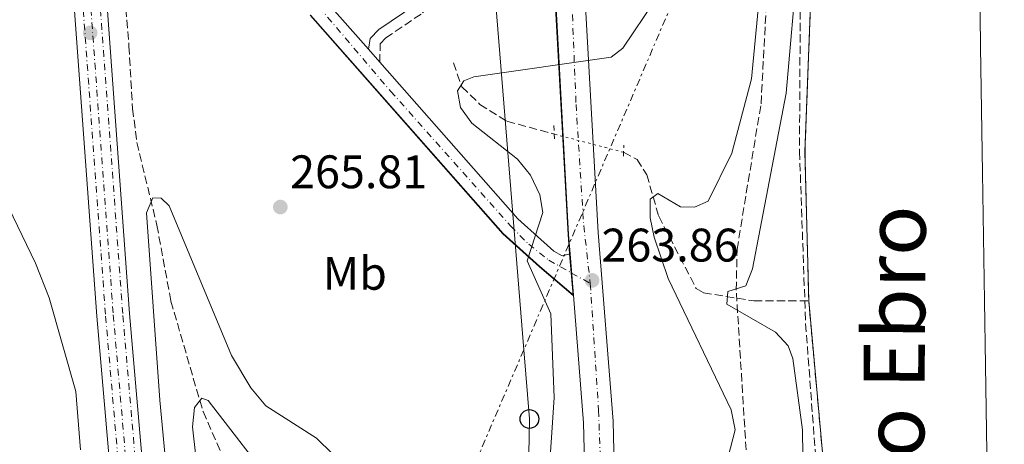
# Model space of a CAD drawing. Units: metres. Extents: x 611966 to 615449, y 4659925 to 4662293.
# Drawn here: x 615236 to 615445, y 4660437 to 4660527 of the extents above; entities that cross this region are included whole.
import ezdxf
from ezdxf.enums import TextEntityAlignment as Align

# ---------------------------------------------------------------- set-up
doc = ezdxf.new("R2010")
doc.units = ezdxf.units.M
doc.header["$MEASUREMENT"] = 0
for name, pattern in [('DGN Style 2', [1.7399219301090239, 1.043953158065414, -0.6959687720436097]), ('DGN Style 3', [2.435890702152634, 1.739921930109024, -0.6959687720436097]), ('DGN Style 4', [2.7856150101045474, 1.391937544087219, -0.6959687720436097, 0.001739921930109024, -0.6959687720436097]), ('DGN Style 5', [1.217945351076317, 0.5219765790327072, -0.6959687720436097]), ('DGN Style 7', [3.4798438602180486, 1.565929737098122, -0.6959687720436097, 0.5219765790327072, -0.6959687720436097])]:
    doc.linetypes.add(name, pattern=pattern)
for name, color, linetype, lineweight in [('Camino', 7, 'DGN Style 3', 0), ('Cauce permanente', 151, 'Continuous', 13), ('Cauce permanente (área)', 142, 'Continuous', 13), ('Cierre de vial', 7, 'DGN Style 5', 0), ('Complejo', 6, 'Continuous', 0), ('Cota de punto acotado terreno', 7, 'Continuous', 0), ('Curva de nivel intermedia', 30, 'Continuous', 0), ('Eje ferrocarril doble vía', 7, 'DGN Style 4', 0), ('Eje pista pavimentada', 7, 'DGN Style 4', 0), ('Embalse', 142, 'Continuous', 13), ('Etiqueta de uso rústico', 92, 'Continuous', 0), ('Ferrocarril vía ancha', 7, 'DGN Style 4', 0), ('Límite de complejo', 6, 'Continuous', 13), ('Línea de asfalto', 7, 'Continuous', 13), ('Línea eléctrica', 6, 'DGN Style 7', 0), ('Línea superior del balasto(superficie)', 7, 'Continuous', 0), ('Línea telefónica', 7, 'Continuous', 0), ('Margen derecho', 7, 'Continuous', 0), ('pavimentado', 23, 'Continuous', 0), ('Pontón-alcantarilla (pasos de agua)', 1, 'DGN Style 2', 0), ('Poste telefónico', 7, 'Continuous', 0), ('Punto acotado terreno (símbolo)', 7, 'Continuous', 0), ('Texto de Cauce (área) grande (ARGA)', 142, 'Continuous', 0), ('Traza Ferrocarril', 8, 'Continuous', 0), ('Vaguada', 142, 'DGN Style 3', 13), ('Vaguada no vista', 142, 'DGN Style 5', 0), ('Verja', 7, 'DGN Style 2', 0), ('Zona arbolada', 92, 'DGN Style 3', 0)]:
    doc.layers.add(name, color=color, linetype=linetype, lineweight=lineweight)
doc.styles.add('Style-Arial', font='arial.ttf')

# ---------------------------------------------------------------- blocks, each defined once
blk = doc.blocks.new('5PATER')
at = {"layer": 'Embalse', "linetype": 'Continuous', "lineweight": 0}
h = blk.add_hatch(color=51, dxfattribs=at)
edge = h.paths.add_edge_path()
edge.add_ellipse((0, 0), major_axis=(-0.1095731443231308, -0.1110710700762829), ratio=0.9994222409660317, start_angle=0, end_angle=360)
blk = doc.blocks.new('5PTT')
at = {"layer": 'Verja', "color": 7, "linetype": 'Continuous', "lineweight": 30}
blk.add_circle((2.382683753967285e-05, 4.306399822235108e-05), 0.1995000005932858, dxfattribs=at)

msp = doc.modelspace()

# ---------------------------------------------------------------- linework, layer by layer
at = {"layer": 'Camino', "color": 7, "linetype": 'DGN Style 3', "lineweight": 0}
msp.add_polyline3d([(615312.5599999978, 4660518.100000002, 267.1900000000023), (615312.6499999972, 4660522.050000002, 267.3300000000017), (615313.8500000021, 4660523.280000002, 267.3300000000017), (615321.6599999995, 4660528.600000003, 267.5399999999935), (615324.8099999989, 4660531.739999999, 267.679999999993), (615326.1700000024, 4660533.850000001, 267.7499999999999), (615327.6099999995, 4660538.239999999, 267.9499999999971), (615328.3799999984, 4660567.180000001, 268.0399999999937), (615327.9299999991, 4660621.580000003, 268.8600000000006), (615328.4099999998, 4660646.460000002, 268.8999999999942)], dxfattribs=at)
at = {"layer": 'Cauce permanente', "color": 151, "linetype": 'Continuous', "lineweight": 13}
msp.add_open_spline([(615445.3700000001, 4660181.07, 254.8899999999994), (615444.5099999999, 4660187.460000001, 254.8899999999994), (615441.3799999999, 4660199.980000001, 254.8899999999994), (615440.1500000004, 4660208.730000001, 254.8899999999994), (615435.5700000003, 4660221.220000001, 254.8899999999994), (615433.3600000005, 4660237.5, 254.8899999999994), (615433.3499999996, 4660254.850000001, 254.8899999999994), (615432.6399999997, 4660259.560000001, 254.8899999999994), (615427.6399999997, 4660292.82, 254.8899999999994), (615415.6500000004, 4660354.08, 254.8899999999994), (615412.0800000001, 4660367.289999999, 254.8899999999994), (615409.9100000003, 4660381.310000001, 254.8899999999994), (615409.8899999997, 4660399.730000001, 254.8899999999994), (615403.7800000003, 4660467.359999999, 254.8899999999994), (615402.9699999997, 4660499.07, 254.8899999999994), (615405.0800000001, 4660554.550000001, 254.8899999999994), (615406.5899999999, 4660564.15, 254.8899999999994), (615407.0700000003, 4660658.07, 254.8899999999994), (615402.75, 4660732.050000001, 254.8899999999994), (615402.54, 4660759.34, 254.8899999999994), (615401.0499999998, 4660791.230000001, 254.8899999999994), (615402.25, 4660799.600000001, 254.8899999999994), (615406.7599999999, 4660831.27, 254.8899999999994), (615413.0700000003, 4660855.9, 254.8899999999994), (615415.8399999999, 4660873.890000001, 254.8899999999994), (615422.4500000002, 4660894.699999999, 254.8899999999994), (615431.1100000005, 4660915.699999999, 254.8899999999994), (615433.3300000001, 4660918.380000001, 254.8899999999994), (615433.4199999999, 4660912.91, 254.9199999999983), (615445.3700000001, 4660181.07, 254.8899999999994)], degree=1, dxfattribs=at)
at = {"layer": 'Cauce permanente (área)', "color": 142, "linetype": 'Continuous', "lineweight": 13, "elevation": 254.8899999999994, "flags": 128}
for points in [[(615403.7800000003, 4660467.359999999), (615402.9699999997, 4660499.07), (615405.0800000001, 4660554.550000001), (615406.5899999999, 4660564.15), (615407.0700000003, 4660658.07), (615402.75, 4660732.050000001), (615402.54, 4660759.34)], [(615432.6399999997, 4660259.560000001), (615427.6399999997, 4660292.82), (615415.6500000004, 4660354.08), (615412.0800000001, 4660367.289999999), (615409.9100000003, 4660381.310000001), (615409.8899999997, 4660399.730000001), (615403.7800000003, 4660467.359999999)]]:
    msp.add_lwpolyline(points, dxfattribs=at)
at = {"layer": 'Cierre de vial', "color": 7, "linetype": 'DGN Style 5', "lineweight": 0, "extrusion": (0.002687267995786901, -0.03382118723254748, 0.9994242872198472), "elevation": -155704.9514731929, "flags": 128}
msp.add_lwpolyline([(982555.4091527958, 4594458.572430784), (982555.4091527958, 4594454.469597987)], dxfattribs=at)
at = {"layer": 'Cierre de vial', "color": 7, "linetype": 'DGN Style 5', "lineweight": 0, "extrusion": (0.002686959689071127, -0.03381730698097368, 0.9994244193515506), "elevation": -155687.0573470509, "flags": 128}
msp.add_lwpolyline([(982555.4090597748, 4594455.076010604), (982555.4090597748, 4594450.335987524)], dxfattribs=at)
at = {"layer": 'Complejo', "color": 6, "linetype": 'Continuous', "lineweight": 0}
msp.add_polyline3d([(615349.9400000013, 4660529.719999999, 265.84), (615352.6099999994, 4660481.440000001, 264.6), (615352.9299999997, 4660477.370000001, 264.4700000000001), (615353.6700000018, 4660468.480000001, 264.17), (615346.5399999992, 4660474.59, 264.73), (615338.6999999993, 4660481.59, 265.46), (615297.75, 4660528.100000001, 267.85)], dxfattribs=at)
at = {"layer": 'Curva de nivel intermedia', "color": 30, "linetype": 'Continuous', "lineweight": 0, "flags": 128}
for points, elevation in [([(615402.64, 4660423.569999999), (615402.4500000001, 4660439.909999999), (615400.3800000004, 4660455.109999998), (615399.4300000004, 4660457.770000001), (615396.69, 4660460.689999999), (615386.3600000013, 4660466.630000001), (615386.5600000002, 4660469.369999998), (615390.3900000014, 4660470.569999998), (615391.7999999995, 4660474.189999999), (615398.9699999999, 4660511.509999999), (615401.4900000012, 4660539.849999999), (615402.6500000012, 4660577.17), (615402.9300000007, 4660669.33), (615400.72, 4660723.249999999)], 255), ([(615382.6599999998, 4660418.849999999), (615388.1600000006, 4660439.890000001), (615387.3100000012, 4660444.189999999), (615373.8600000021, 4660472.109999998), (615370.9200000007, 4660480.929999999), (615370.0800000002, 4660484.999999999), (615370.0600000002, 4660489), (615371.6600000004, 4660490.16), (615376.5199999998, 4660487.38), (615379.4600000012, 4660487.300000002), (615382.3700000015, 4660488.550000001), (615387.4299999997, 4660498.789999999), (615391.5900000016, 4660514.62), (615393.6600000013, 4660536.109999998), (615392.4200000009, 4660570.460000001), (615393.6600000013, 4660624.970000001), (615393.3100000004, 4660651.189999999), (615395.0400000005, 4660686.619999999), (615395.2100000003, 4660712.710000001)], 260.0000000000001), ([(615347.1500000017, 4660409.720000001), (615349.6399999994, 4660446.829999999), (615348.940000002, 4660464.569999999), (615343.9100000006, 4660475.890000001), (615347.2200000009, 4660486.170000001), (615346.5900000007, 4660489.930000001), (615344.6300000004, 4660494.069999999), (615341.85, 4660497.489999999), (615332.1, 4660505.189999999), (615329.7199999995, 4660508.470000001), (615329.0900000016, 4660512.039999999), (615330.4200000013, 4660514.140000001), (615332.5800000007, 4660515.02), (615361.7400000007, 4660519.199999999), (615364.270000001, 4660521.140000001), (615371.1200000017, 4660531.31)], 265.0000000000001), ([(615232.6900000003, 4660489.17), (615239.3300000011, 4660475.390000001), (615242.2600000014, 4660468.01), (615247.9200000009, 4660448.05), (615248.900000002, 4660435.640000001)], 265.0000000000001), ([(615272.1500000001, 4660378.550000001), (615265.8, 4660446.199999998), (615262.9200000011, 4660486.07), (615264.2800000003, 4660489.26), (615266.0800000017, 4660489.21), (615267.7800000004, 4660487.560000001), (615281.0500000007, 4660455.73), (615285.1400000011, 4660448.850000001), (615288.3600000021, 4660445.039999999), (615299.0999999997, 4660438.119999998), (615305.9200000016, 4660431.480000001)], 265.0000000000001), ([(615275.540000001, 4660415.34), (615272.7600000004, 4660440.56), (615273.1500000015, 4660444.699999999), (615274.7200000007, 4660446.67), (615276.0700000008, 4660446.149999999), (615290.7100000011, 4660427.13)], 260.0000000000001)]:
    msp.add_lwpolyline(points, dxfattribs=dict(at, elevation=elevation))
at = {"layer": 'Eje ferrocarril doble vía', "color": 7, "linetype": 'DGN Style 4', "lineweight": 0}
msp.add_polyline3d([(615240.0300000011, 4660675.219999999, 272.1300000000047), (615244.4099999998, 4660621.510000003, 268.8000000000029), (615255.8799999986, 4660464.38, 268.3800000000047), (615276.9200000028, 4660221.260000001, 266.5), (615291.1000000006, 4660042.71, 265.5500000000029), (615293.719999998, 4660007.430000001, 265.3500000000058), (615296.0399999982, 4659977.840000001, 265.1999999999971)], dxfattribs=at)
at = {"layer": 'Eje pista pavimentada', "color": 7, "linetype": 'DGN Style 4', "lineweight": 0, "extrusion": (0.05742061980500999, -0.03224638198230865, 0.9978291653736424), "elevation": -114685.6835493932, "flags": 128}
msp.add_lwpolyline([(4364857.261497621, 1741705.86435195), (4364857.261497622, 1741701.295262682)], dxfattribs=at)
at = {"layer": 'Eje pista pavimentada', "color": 7, "linetype": 'DGN Style 4', "lineweight": 0}
for points in [[(615341.8500000021, 4660687.870000001, 270.7899999999936), (615346.1200000013, 4660674.050000001, 270.5899999999966), (615349.1900000002, 4660662.690000001, 270.1699999999984), (615350.5200000001, 4660651.739999999, 269.9400000000026), (615351.4299999998, 4660604.86, 268.1399999999995), (615353.0700000004, 4660539.770000001, 266.1600000000036), (615354.2899999986, 4660509.149999999, 265.3000000000029), (615355.9299999992, 4660483.36, 264.6399999999995), (615357.3299999986, 4660471.050000002, 264.020000000004)], [(615295.8599999987, 4660534.31, 267.9900000000052), (615314.8700000012, 4660511.930000001, 266.9499999999972), (615340.3500000001, 4660483.350000001, 265.4600000000065), (615344.239999997, 4660479.4, 265.0700000000069), (615348.4799999994, 4660476.020000001, 264.6900000000024), (615353.3547800027, 4660473.282411684, 264.320900000006)], [(615357.3299999986, 4660471.050000002, 264.020000000004), (615359.100000001, 4660444.080000003, 263.3399999999965), (615359.6099999984, 4660429.140000002, 262.800000000003)]]:
    msp.add_polyline3d(points, dxfattribs=at)
at = {"layer": 'Ferrocarril vía ancha', "color": 7, "linetype": 'DGN Style 4', "lineweight": 0}
for points in [[(615238.390105707, 4660675.088705826, 270.6698999999935), (615242.7899999993, 4660621.220000001, 268.8000000000029), (615254.2499999991, 4660464.090000001, 268.3800000000047), (615275.3, 4660220.969999998, 266.5), (615289.4699999989, 4660042.420000002, 265.5500000000029), (615292.0900000008, 4660007.140000002, 265.3500000000058), (615294.3999999975, 4659977.82, 265.1999999999971)], [(615242.0299632469, 4660675.380456814, 273.9199999999983), (615246.4499999983, 4660621.34, 268.8000000000029), (615257.9200000016, 4660464.210000001, 268.3800000000047), (615278.9600000012, 4660221.090000001, 266.5), (615293.1400000014, 4660042.54, 265.5500000000029), (615295.7499999999, 4660007.250000001, 265.3500000000058), (615298.0599999987, 4659977.870000003, 265.1999999999971)]]:
    msp.add_polyline3d(points, dxfattribs=at)
at = {"layer": 'Límite de complejo', "color": 6, "linetype": 'Continuous', "lineweight": 13}
for points in [[(615349.9400000017, 4660529.719999998, 265.8399999999965), (615352.6100000005, 4660481.440000002, 264.6000000000058), (615352.9300000002, 4660477.370000003, 264.4700000000012)], [(615352.9300000002, 4660477.370000003, 264.4700000000012), (615353.6700000021, 4660468.480000001, 264.1699999999983), (615346.5399999997, 4660474.59, 264.7299999999959), (615338.6999999988, 4660481.59, 265.4600000000065), (615297.7500000002, 4660528.100000001, 267.8500000000058)]]:
    msp.add_polyline3d(points, dxfattribs=at)
at = {"layer": 'Línea de asfalto', "color": 7, "linetype": 'Continuous', "lineweight": 13, "extrusion": (0.02569743755206245, -0.02915670798035949, 0.9992444786352368), "elevation": -119806.424375661, "flags": 128}
msp.add_lwpolyline([(3543152.068994424, 3087196.34035647), (3543152.068994424, 3087209.720076194)], dxfattribs=at)
at = {"layer": 'Línea de asfalto', "color": 7, "linetype": 'Continuous', "lineweight": 13, "extrusion": (0.02503754073396652, -0.0285407357382612, 0.9992790140684001), "elevation": -117341.7048505931, "flags": 128}
msp.add_lwpolyline([(3535999.588007399, 3095476.767192113), (3535999.588007399, 3095480.454657366)], dxfattribs=at)
at = {"layer": 'Línea de asfalto', "color": 7, "linetype": 'Continuous', "lineweight": 13}
for points in [[(615241.8299999977, 4660901.809999999, 268.9199999999983), (615245.6599999989, 4660842.870000003, 268.8699999999953), (615248.0199999993, 4660827.800000003, 268.7400000000053), (615251.2499999991, 4660817.06, 268.6799999999932), (615262.2999999998, 4660798.000000001, 268.5700000000069), (615271.2899999997, 4660785.81, 268.2599999999949), (615306.8500000014, 4660750.199999999, 268.9299999999931), (615320.4999999994, 4660734.989999998, 269.3099999999979), (615325.7800000011, 4660728.010000003, 269.7500000000001), (615335.3200000009, 4660712.640000002, 270.9600000000065), (615342.4899999968, 4660698.840000001, 271.199999999997), (615347.0699999991, 4660686.920000004, 270.800000000003), (615350.8999999978, 4660671.060000001, 270.3699999999953), (615353.0100000001, 4660654.56, 269.9600000000065), (615356.3099999992, 4660529.980000002, 265.8300000000019), (615358.969999999, 4660481.870000003, 264.6000000000058), (615362.170000002, 4660441.760000002, 263.2499999999999), (615362.8500000016, 4660413.420000002, 262.0399999999936)], [(615254.3899999994, 4660677.220000001, 275.1699999999982), (615256.7899999978, 4660677.440000001, 275.1399999999995), (615302.3699999999, 4660681.199999999, 272.4700000000012), (615320.6799999982, 4660682.000000001, 271.729999999996), (615328.3999999985, 4660681.420000004, 271.2899999999937), (615333.0499999999, 4660679.830000003, 271.0200000000041), (615338.1799999997, 4660676.910000003, 271.0099999999949), (615341.1200000012, 4660674.090000001, 270.8999999999941), (615345.4699999986, 4660664.030000003, 270.2200000000014), (615346.7499999994, 4660654.080000003, 269.9600000000065), (615350.0399999997, 4660529.719999999, 265.8300000000019), (615352.7100000005, 4660481.449999999, 264.6000000000058), (615353.0300000003, 4660477.370000003, 264.4600000000063)], [(615353.73, 4660468.56, 264.1600000000034), (615346.6099999986, 4660474.670000004, 264.7200000000011), (615338.7699999998, 4660481.66, 265.4600000000065), (615297.829999998, 4660528.16, 267.8500000000058)], [(615353.0300000003, 4660477.370000003, 264.4600000000063), (615351.3099999991, 4660476.930000001, 264.6100000000006), (615349.55, 4660477.960000001, 264.7200000000011), (615341.9100000003, 4660484.780000002, 265.4600000000065), (615312.5599999978, 4660518.100000002, 267.1900000000023)], [(615365.7399999973, 4660248.950000001, 257.8899999999995), (615351.9599999995, 4660257.04, 257.820000000007), (615349.3099999987, 4660259.300000002, 257.820000000007), (615342.5399999983, 4660271.130000001, 257.8800000000048), (615340.5599999981, 4660278.800000002, 258.0299999999988), (615340.3000000009, 4660284.390000002, 258.0200000000042), (615341.1999999994, 4660292.370000001, 258.0299999999988), (615347.2999999992, 4660317.640000002, 258.8899999999994), (615352.7399999974, 4660354.809999999, 260.1699999999982), (615355.5699999994, 4660385.469999999, 261.1000000000059), (615356.5700000008, 4660413.460000002, 262.0399999999936), (615355.8999999979, 4660441.430000001, 263.2499999999999), (615353.73, 4660468.56, 264.1600000000034)]]:
    msp.add_polyline3d(points, dxfattribs=at)
at = {"layer": 'Línea eléctrica', "color": 6, "linetype": 'DGN Style 7', "lineweight": 0}
msp.add_polyline3d([(615377.420000001, 4660536.940000002, 265.1499999999942), (615343.1890339912, 4660456.97197322, 265.7379999999976), (615326.1900000006, 4660417.260000002, 266.0299999999988), (615242.0100000015, 4660230.510000002, 270.179999999993), (615232.9133220462, 4660209.603143452, 271.1101999999955), (615154.579999998, 4660029.569999999, 279.1199999999953), (615157.3799999986, 4659975.609999999, 271.1499999999942)], dxfattribs=at)
at = {"layer": 'Línea superior del balasto(superficie)', "color": 7, "linetype": 'Continuous', "lineweight": 0}
for points in [[(615236.550000001, 4660674.940000002, 269.0200000000041), (615240.9299999997, 4660621.239999998, 268.8000000000029), (615252.3999999984, 4660464.100000001, 268.3800000000047), (615273.4400000004, 4660220.969999998, 266.5), (615287.7199999987, 4660042.460000002, 265.5500000000029), (615290.3400000005, 4660007.170000004, 265.3500000000058), (615292.6499999996, 4659977.789999999, 265.1999999999971)], [(615243.5100000014, 4660675.500000001, 269.0200000000041), (615247.89, 4660621.78, 268.8000000000029), (615259.3599999987, 4660464.66, 268.3800000000047), (615280.3999999985, 4660221.550000001, 266.5), (615294.4800000001, 4660042.96, 265.5500000000029), (615297.1000000021, 4660007.680000001, 265.3500000000058), (615299.4400000023, 4659977.899999999, 265.1900000000023)]]:
    msp.add_polyline3d(points, dxfattribs=at)
at = {"layer": 'Línea telefónica', "color": 7, "linetype": 'Continuous', "lineweight": 0}
msp.add_polyline3d([(615329.0599999984, 4661345.840000001, 269.8699999999953), (615330.0899999988, 4661186.440000001, 267.929999999993), (615331.0900000002, 4661033.230000001, 269.9700000000012), (615331.3397167055, 4660993.969700754, 269.204700000002), (615331.6347800595, 4660947.580030775, 268.3004999999976), (615332.6400000014, 4660789.54, 265.2200000000012), (615359.5700000009, 4660624.730000001, 268.2599999999948), (615331.7399999984, 4660598.690000001, 268.3899999999995), (615343.1890339912, 4660456.97197322, 265.8809999999939), (615344.3799999984, 4660442.230000001, 265.6199999999953), (615342.510000002, 4660340.559999999, 259.0899999999965), (615336.230000001, 4660275.000000001, 258.5800000000018)], dxfattribs=at)
at = {"layer": 'Margen derecho', "color": 7, "linetype": 'Continuous', "lineweight": 0}
msp.add_polyline3d([(615310.1299999983, 4660520.870000003, 267.3300000000017), (615310.5199999993, 4660523.140000001, 267.3300000000017), (615312.37, 4660525.050000002, 267.3300000000017), (615320.1999999998, 4660530.38, 267.5399999999935), (615323.0199999984, 4660533.180000001, 267.679999999993), (615324.079999998, 4660534.840000002, 267.7499999999999), (615325.3299999974, 4660538.640000002, 267.9499999999971), (615326.0899999996, 4660567.2, 268.0399999999937), (615325.6400000004, 4660621.590000001, 268.8600000000006), (615326.1200000008, 4660646.5, 268.8999999999942)], dxfattribs=at)
at = {"layer": 'pavimentado', "color": 23, "linetype": 'Continuous', "lineweight": 0}
for points in [[(615241.8299999982, 4660901.809999999, 268.9199999999983), (615245.6599999993, 4660842.870000001, 268.8699999999953), (615248.0199999998, 4660827.800000002, 268.7400000000052), (615251.2499999995, 4660817.06, 268.679999999993), (615262.3000000003, 4660798, 268.570000000007), (615271.2900000003, 4660785.81, 268.2599999999948), (615306.8500000018, 4660750.199999998, 268.929999999993), (615320.4999999999, 4660734.989999998, 269.3099999999977), (615325.7800000017, 4660728.010000002, 269.75), (615335.3200000013, 4660712.640000001, 270.9600000000065), (615342.4899999974, 4660698.840000001, 271.1999999999971), (615347.0699999996, 4660686.920000004, 270.8000000000029), (615350.8999999984, 4660671.06, 270.3699999999953), (615353.0100000006, 4660654.56, 269.9600000000065), (615356.3099999997, 4660529.980000001, 265.8300000000018), (615358.9699999996, 4660481.870000001, 264.6000000000058), (615362.1700000026, 4660441.760000002, 263.25), (615362.8500000021, 4660413.420000002, 262.0399999999936)], [(615356.5700000012, 4660413.460000002, 262.0399999999936), (615355.8999999985, 4660441.430000001, 263.25), (615353.7300000003, 4660468.559999999, 264.1600000000035), (615353.0300000008, 4660477.370000003, 264.4600000000065), (615352.7100000011, 4660481.449999999, 264.6000000000058), (615350.04, 4660529.719999998, 265.8300000000018), (615346.7499999999, 4660654.080000001, 269.9600000000065), (615345.469999999, 4660664.030000002, 270.2200000000012), (615341.1200000016, 4660674.090000001, 270.8999999999942), (615338.1800000002, 4660676.910000001, 271.0099999999948), (615333.0500000004, 4660679.830000003, 271.0200000000041), (615328.399999999, 4660681.420000002, 271.2899999999936), (615320.6799999987, 4660682.000000001, 271.7299999999959), (615302.3700000005, 4660681.199999998, 272.4700000000012), (615256.7899999983, 4660677.440000001, 275.1399999999995), (615254.3899999999, 4660677.220000001, 275.1699999999983), (615254.2899999993, 4660683.010000001, 275.1600000000035), (615256.2800000008, 4660683.190000002, 275.1399999999995), (615301.8999999987, 4660686.949999999, 272.4700000000012), (615324.0100000014, 4660689.180000001, 271.2200000000012), (615327.3399999995, 4660691.530000002, 271.2200000000012), (615331.1400000015, 4660695.920000002, 270.5899999999965), (615332.0500000013, 4660699.16, 270.5899999999965)], [(615301.2899999986, 4660530.899999998, 267.8500000000058), (615310.1299999986, 4660520.870000001, 267.3300000000018), (615312.5599999983, 4660518.100000001, 267.1900000000023), (615341.9100000006, 4660484.780000002, 265.4600000000065), (615349.5500000005, 4660477.96, 264.7200000000012), (615351.3099999996, 4660476.930000001, 264.6100000000006), (615353.0300000008, 4660477.370000003, 264.4600000000065), (615353.7300000003, 4660468.559999999, 264.1600000000035), (615346.609999999, 4660474.670000002, 264.7200000000012), (615338.7700000004, 4660481.659999999, 265.4600000000065), (615297.8299999986, 4660528.16, 267.8500000000058)]]:
    msp.add_polyline3d(points, dxfattribs=at)
at = {"layer": 'Pontón-alcantarilla (pasos de agua)', "color": 1, "linetype": 'DGN Style 2', "lineweight": 0, "flags": 128}
for points, elevation in [([(615349.5499999998, 4660504.630000001), (615349.7800000003, 4660501.350000001)], 263.4100000000035), ([(615364.3899999997, 4660498.16), (615364.4600000001, 4660500.449999999)], 263.1999999999971)]:
    msp.add_lwpolyline(points, dxfattribs=dict(at, elevation=elevation))
at = {"layer": 'Traza Ferrocarril', "color": 8, "linetype": 'Continuous', "lineweight": 0}
msp.add_polyline3d([(615299.4400000023, 4659977.899999999, 265.1900000000023), (615292.6499999996, 4659977.789999999, 265.1999999999971), (615290.3400000005, 4660007.170000004, 265.3500000000058), (615287.7199999987, 4660042.460000002, 265.5500000000029), (615273.4400000004, 4660220.969999998, 266.5), (615252.3999999984, 4660464.100000001, 268.3800000000047), (615240.9299999997, 4660621.239999998, 268.8000000000029), (615236.550000001, 4660674.940000002, 269.1199999999953), (615243.5100000014, 4660675.500000001, 269.1100000000006), (615247.89, 4660621.78, 268.8000000000029), (615259.3599999987, 4660464.66, 268.3800000000047), (615280.3999999985, 4660221.550000001, 266.5), (615294.4800000001, 4660042.96, 265.5500000000029), (615297.1000000021, 4660007.680000001, 265.3500000000058)], close=True, dxfattribs=at)
at = {"layer": 'Vaguada', "color": 142, "linetype": 'DGN Style 3', "lineweight": 13}
for points in [[(615249.2999999998, 4660643.65, 267.75), (615259.2199999997, 4660521.52, 267.75), (615259.9800000006, 4660508.26, 267.1199999999953), (615260.9199999999, 4660501.050000001, 266.8099999999977), (615265.1500000004, 4660483.449999999, 264.1900000000023), (615268.1500000004, 4660467.289999999, 262.7100000000065), (615274.9699999997, 4660443.810000001, 260.2200000000012), (615281.4199999999, 4660429.25, 259.6000000000058), (615286.29, 4660422.75, 259.3899999999995), (615292.9600000001, 4660416.02, 258.8600000000006), (615293.9000000004, 4660414.720000001, 258.8300000000018)], [(615328.2100000001, 4660517.970000001, 265.0800000000018), (615330.0199999996, 4660512.859999999, 264.3500000000058), (615333.8399999999, 4660509.16, 263.5200000000041), (615339.6100000005, 4660505.560000001, 262.8899999999995), (615349.6799999997, 4660502.810000001, 262.7899999999936)], [(615364.4199999999, 4660498.960000001, 262.7899999999936), (615367.3099999996, 4660497.41, 261.8500000000058), (615369.3300000001, 4660494.189999999, 260.820000000007), (615371.8700000001, 4660485.359999999, 259.75), (615379.8399999999, 4660470.01, 256.9900000000052), (615381.3700000001, 4660469.08, 256.7200000000012), (615392.1299999999, 4660467.350000001, 255.2100000000064), (615403.7800000003, 4660467.359999999, 254.8899999999994)]]:
    msp.add_polyline3d(points, dxfattribs=at)
at = {"layer": 'Vaguada no vista', "color": 142, "linetype": 'DGN Style 5', "lineweight": 0, "elevation": 262.7899999999936, "flags": 128}
msp.add_lwpolyline([(615364.4199999999, 4660498.960000001), (615349.6799999997, 4660502.810000001)], dxfattribs=at)
at = {"layer": 'Zona arbolada', "color": 92, "linetype": 'DGN Style 3', "lineweight": 0}
msp.add_polyline3d([(615390.75, 4660430.789999999, 257.0899999999965), (615388.3700000001, 4660469.65, 256.9100000000035), (615388.5300000003, 4660478.279999999, 256.8800000000047), (615393.6299999999, 4660509.279999999, 256.8800000000047), (615394.79, 4660530.960000001, 256.8800000000047), (615395.5999999996, 4660534.859999999, 256.8300000000018), (615397.3099999996, 4660539.050000001, 256.6699999999983), (615400.9100000003, 4660539.279999999, 256.25), (615401.9800000006, 4660531.359999999, 255.8399999999965), (615401.8200000003, 4660499.09, 255.0099999999948), (615403.1200000001, 4660462.52, 255.1300000000047), (615407.04, 4660410.4, 255.4199999999983)], dxfattribs=at)
msp.add_polyline3d([(615390.75, 4660430.789999999, 257.0899999999965), (615388.3700000001, 4660469.65, 256.9100000000035), (615388.5300000003, 4660478.279999999, 256.8800000000047), (615393.6299999999, 4660509.279999999, 256.8800000000047), (615394.79, 4660530.960000001, 256.8800000000047), (615395.5999999996, 4660534.859999999, 256.8300000000018), (615397.3099999996, 4660539.050000001, 256.6699999999983), (615400.9100000003, 4660539.279999999, 256.25), (615401.9800000006, 4660531.359999999, 255.8399999999965), (615401.8200000003, 4660499.09, 255.0099999999948), (615403.1200000001, 4660462.52, 255.1300000000047), (615407.04, 4660410.4, 255.4199999999983)], dxfattribs=at)

# ---------------------------------------------------------------- block references
at = {"layer": 'Poste telefónico', "color": 7, "linetype": 'Continuous', "lineweight": 0, "xscale": 10, "yscale": 10, "zscale": 10}
msp.add_blockref('5PTT', (615344.3799999984, 4660442.230000001, 265.6199999999953), dxfattribs=at)
at = {"layer": 'Punto acotado terreno (símbolo)', "color": 7, "linetype": 'Continuous', "lineweight": 0, "xscale": 10, "yscale": 10, "zscale": 10}
for p in [(615250.9699999974, 4660524.370000003, 268.2700000000041), (615291.4100000008, 4660487.310000001, 265.8099999999977), (615357.7100000007, 4660471.720000001, 263.8600000000006)]:
    msp.add_blockref('5PATER', p, dxfattribs=at)

# ---------------------------------------------------------------- texts
at = {"layer": 'Cota de punto acotado terreno', "color": 7, "linetype": 'Continuous', "lineweight": 0, "style": 'Style-Arial'}
for s, p in [('265.81', (615293.4899999977, 4660491.309999999, 265.8099999999977)), ('263.86', (615359.6999999982, 4660475.719999998, 263.8600000000006))]:
    msp.add_text(s, height=7.000000000000002, dxfattribs=at).set_placement(p)
at = {"layer": 'Etiqueta de uso rústico', "color": 92, "linetype": 'Continuous', "lineweight": 0, "style": 'Style-Arial'}
msp.add_text('Mb', height=7.000000000000002, dxfattribs=at).set_placement((615307.240246242, 4660473.220009998, 266.1399999999995), align=Align.MIDDLE_CENTER)
at = {"layer": 'Texto de Cauce (área) grande (ARGA)', "color": 142, "linetype": 'Continuous', "lineweight": 0, "style": 'Style-Arial'}
msp.add_text('Río Ebro', height=13, rotation=89.594, dxfattribs=at).set_placement((615428.1999999998, 4660417.730000001, 254.8800000000047))

doc.saveas('drawing.dxf')
